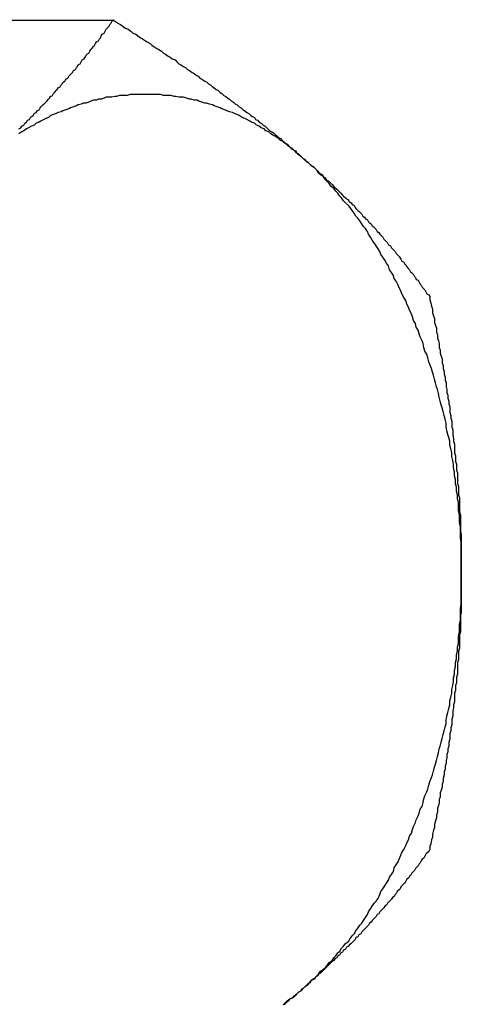
# Model space of a CAD drawing. Extents: x 0 to 420, y 0 to 297.
# Drawn here: x 350 to 350, y 100 to 101 of the extents above; entities that cross this region are included whole.
import ezdxf

# ---------------------------------------------------------------- set-up
doc = ezdxf.new("R2010")
doc.units = 0
doc.layers.get('0').update_dxf_attribs({"linetype": 'CONTINUOUS'})

msp = doc.modelspace()

# ---------------------------------------------------------------- linework, layer by layer
at = {"color": 4, "linetype": 'CONTINUOUS'}
msp.add_line((349.6932, 101.3806), (349.9224, 101.3806), dxfattribs=at)
at = {"color": 4}
for points in [[(349.824, 101.267, 0), (349.826, 101.268, 0), (349.827, 101.27, 0), (349.829, 101.271, 0), (349.83, 101.273, 0), (349.832, 101.274, 0), (349.833, 101.276, 0), (349.835, 101.277, 0), (349.836, 101.279, 0), (349.837, 101.28, 0), (349.839, 101.281, 0), (349.84, 101.283, 0), (349.842, 101.284, 0), (349.843, 101.286, 0), (349.845, 101.287, 0), (349.846, 101.289, 0), (349.847, 101.29, 0), (349.849, 101.292, 0), (349.85, 101.293, 0), (349.852, 101.295, 0), (349.853, 101.296, 0), (349.855, 101.298, 0), (349.856, 101.299, 0), (349.857, 101.301, 0), (349.859, 101.302, 0), (349.86, 101.304, 0), (349.861, 101.305, 0), (349.863, 101.307, 0), (349.864, 101.308, 0), (349.865, 101.31, 0), (349.867, 101.311, 0), (349.868, 101.313, 0), (349.869, 101.314, 0), (349.871, 101.316, 0), (349.872, 101.317, 0), (349.873, 101.319, 0), (349.875, 101.32, 0), (349.876, 101.322, 0), (349.877, 101.323, 0), (349.879, 101.325, 0), (349.88, 101.326, 0), (349.881, 101.328, 0), (349.883, 101.329, 0), (349.884, 101.331, 0), (349.885, 101.332, 0), (349.886, 101.334, 0), (349.888, 101.335, 0), (349.889, 101.337, 0), (349.89, 101.339, 0), (349.892, 101.34, 0), (349.893, 101.342, 0), (349.894, 101.343, 0), (349.895, 101.345, 0), (349.897, 101.346, 0), (349.898, 101.348, 0), (349.899, 101.35, 0), (349.9, 101.351, 0), (349.902, 101.353, 0), (349.903, 101.354, 0), (349.904, 101.356, 0), (349.905, 101.358, 0), (349.907, 101.359, 0), (349.908, 101.361, 0), (349.909, 101.362, 0), (349.91, 101.364, 0), (349.911, 101.366, 0), (349.913, 101.367, 0), (349.914, 101.369, 0), (349.915, 101.371, 0), (349.916, 101.372, 0), (349.918, 101.374, 0), (349.919, 101.376, 0), (349.92, 101.377, 0), (349.921, 101.379, 0), (349.922, 101.381, 0)], [(349.922, 101.381, 0), (349.925, 101.379, 0), (349.928, 101.377, 0), (349.93, 101.376, 0), (349.933, 101.374, 0), (349.935, 101.372, 0), (349.938, 101.371, 0), (349.941, 101.369, 0), (349.943, 101.367, 0), (349.946, 101.366, 0), (349.948, 101.364, 0), (349.951, 101.362, 0), (349.953, 101.361, 0), (349.956, 101.359, 0), (349.958, 101.358, 0), (349.961, 101.356, 0), (349.963, 101.354, 0), (349.965, 101.353, 0), (349.968, 101.351, 0), (349.97, 101.35, 0), (349.973, 101.348, 0), (349.975, 101.346, 0), (349.977, 101.345, 0), (349.98, 101.343, 0), (349.982, 101.342, 0), (349.984, 101.34, 0), (349.987, 101.339, 0), (349.989, 101.337, 0), (349.991, 101.335, 0), (349.993, 101.334, 0), (349.996, 101.332, 0), (349.998, 101.331, 0), (350, 101.329, 0), (350.002, 101.328, 0), (350.005, 101.326, 0), (350.007, 101.325, 0), (350.009, 101.323, 0), (350.011, 101.322, 0), (350.013, 101.32, 0), (350.015, 101.319, 0), (350.018, 101.317, 0), (350.02, 101.316, 0), (350.022, 101.314, 0), (350.024, 101.313, 0), (350.026, 101.311, 0), (350.028, 101.31, 0), (350.03, 101.308, 0), (350.032, 101.307, 0), (350.034, 101.305, 0), (350.036, 101.304, 0), (350.038, 101.302, 0), (350.04, 101.301, 0), (350.042, 101.299, 0), (350.044, 101.298, 0), (350.046, 101.296, 0), (350.048, 101.295, 0), (350.05, 101.293, 0), (350.052, 101.292, 0), (350.054, 101.29, 0), (350.056, 101.289, 0), (350.058, 101.287, 0), (350.06, 101.286, 0), (350.062, 101.284, 0), (350.064, 101.283, 0), (350.066, 101.281, 0), (350.068, 101.28, 0), (350.07, 101.279, 0), (350.071, 101.277, 0), (350.073, 101.276, 0), (350.075, 101.274, 0), (350.077, 101.273, 0), (350.079, 101.271, 0), (350.081, 101.27, 0), (350.083, 101.268, 0), (350.084, 101.267, 0), (350.086, 101.265, 0), (350.088, 101.264, 0), (350.09, 101.263, 0), (350.092, 101.261, 0), (350.093, 101.26, 0), (350.095, 101.258, 0), (350.097, 101.257, 0), (350.099, 101.255, 0), (350.1, 101.254, 0), (350.102, 101.252, 0), (350.104, 101.251, 0), (350.106, 101.249, 0), (350.107, 101.248, 0), (350.109, 101.247, 0), (350.111, 101.245, 0), (350.113, 101.244, 0), (350.114, 101.242, 0), (350.116, 101.241, 0), (350.118, 101.239, 0), (350.119, 101.238, 0), (350.121, 101.236, 0)], [(350.121, 101.236, 0), (350.123, 101.235, 0), (350.124, 101.233, 0), (350.126, 101.232, 0), (350.128, 101.23, 0), (350.129, 101.229, 0), (350.131, 101.228, 0), (350.133, 101.226, 0), (350.134, 101.225, 0), (350.136, 101.223, 0), (350.137, 101.222, 0), (350.139, 101.22, 0), (350.141, 101.219, 0), (350.142, 101.217, 0), (350.144, 101.216, 0), (350.145, 101.214, 0), (350.147, 101.213, 0), (350.148, 101.212, 0), (350.15, 101.21, 0), (350.151, 101.209, 0), (350.153, 101.207, 0), (350.154, 101.206, 0), (350.156, 101.204, 0), (350.157, 101.203, 0), (350.159, 101.201, 0), (350.16, 101.2, 0), (350.162, 101.198, 0), (350.163, 101.197, 0), (350.165, 101.195, 0), (350.166, 101.194, 0), (350.168, 101.193, 0), (350.169, 101.191, 0), (350.171, 101.19, 0), (350.172, 101.188, 0), (350.174, 101.187, 0), (350.175, 101.185, 0), (350.176, 101.184, 0), (350.178, 101.182, 0), (350.179, 101.181, 0), (350.181, 101.179, 0), (350.182, 101.178, 0), (350.183, 101.176, 0), (350.185, 101.175, 0), (350.186, 101.173, 0), (350.188, 101.172, 0), (350.189, 101.17, 0), (350.19, 101.169, 0), (350.192, 101.168, 0), (350.193, 101.166, 0), (350.194, 101.165, 0), (350.196, 101.163, 0), (350.197, 101.162, 0), (350.198, 101.16, 0), (350.2, 101.159, 0), (350.201, 101.157, 0), (350.202, 101.156, 0), (350.204, 101.154, 0), (350.205, 101.152, 0), (350.206, 101.151, 0), (350.208, 101.149, 0), (350.209, 101.148, 0), (350.21, 101.146, 0), (350.212, 101.145, 0), (350.213, 101.143, 0), (350.214, 101.142, 0), (350.216, 101.14, 0), (350.217, 101.139, 0), (350.218, 101.137, 0), (350.219, 101.136, 0), (350.221, 101.134, 0), (350.222, 101.132, 0), (350.223, 101.131, 0), (350.224, 101.129, 0), (350.226, 101.128, 0), (350.227, 101.126, 0), (350.228, 101.125, 0), (350.229, 101.123, 0), (350.231, 101.121, 0), (350.232, 101.12, 0), (350.233, 101.118, 0), (350.234, 101.117, 0), (350.236, 101.115, 0), (350.237, 101.113, 0), (350.238, 101.112, 0), (350.239, 101.11, 0), (350.241, 101.109, 0), (350.242, 101.107, 0), (350.243, 101.105, 0), (350.244, 101.104, 0), (350.245, 101.102, 0), (350.247, 101.1, 0), (350.248, 101.099, 0), (350.249, 101.097, 0), (350.25, 101.095, 0), (350.252, 101.094, 0), (350.253, 101.092, 0)], [(350.253, 101.092, 0), (350.253, 101.089, 0), (350.254, 101.085, 0), (350.255, 101.082, 0), (350.256, 101.079, 0), (350.256, 101.075, 0), (350.257, 101.072, 0), (350.258, 101.069, 0), (350.258, 101.065, 0), (350.259, 101.062, 0), (350.26, 101.059, 0), (350.26, 101.055, 0), (350.261, 101.052, 0), (350.261, 101.049, 0), (350.262, 101.046, 0), (350.263, 101.043, 0), (350.263, 101.039, 0), (350.264, 101.036, 0), (350.264, 101.033, 0), (350.265, 101.03, 0), (350.266, 101.027, 0), (350.266, 101.023, 0), (350.267, 101.02, 0), (350.267, 101.017, 0), (350.268, 101.014, 0), (350.268, 101.011, 0), (350.269, 101.008, 0), (350.269, 101.005, 0), (350.27, 101.002, 0), (350.27, 100.998, 0), (350.271, 100.995, 0), (350.271, 100.992, 0), (350.272, 100.989, 0), (350.272, 100.986, 0), (350.273, 100.983, 0), (350.273, 100.98, 0), (350.274, 100.977, 0), (350.274, 100.974, 0), (350.274, 100.971, 0), (350.275, 100.968, 0), (350.275, 100.965, 0), (350.276, 100.962, 0), (350.276, 100.959, 0), (350.276, 100.956, 0), (350.277, 100.953, 0), (350.277, 100.95, 0), (350.277, 100.947, 0), (350.278, 100.944, 0), (350.278, 100.941, 0), (350.279, 100.938, 0), (350.279, 100.935, 0), (350.279, 100.932, 0), (350.279, 100.929, 0), (350.28, 100.926, 0), (350.28, 100.923, 0), (350.28, 100.92, 0), (350.281, 100.917, 0), (350.281, 100.914, 0), (350.281, 100.911, 0), (350.282, 100.908, 0), (350.282, 100.905, 0), (350.282, 100.902, 0), (350.282, 100.9, 0), (350.282, 100.897, 0), (350.283, 100.894, 0), (350.283, 100.891, 0), (350.283, 100.888, 0), (350.283, 100.885, 0), (350.284, 100.882, 0), (350.284, 100.879, 0), (350.284, 100.876, 0), (350.284, 100.873, 0), (350.284, 100.87, 0), (350.284, 100.867, 0), (350.285, 100.864, 0), (350.285, 100.862, 0), (350.285, 100.859, 0), (350.285, 100.856, 0), (350.285, 100.853, 0), (350.285, 100.85, 0), (350.285, 100.847, 0), (350.286, 100.844, 0), (350.286, 100.841, 0), (350.286, 100.838, 0), (350.286, 100.835, 0), (350.286, 100.832, 0), (350.286, 100.83, 0), (350.286, 100.827, 0), (350.286, 100.824, 0), (350.286, 100.821, 0), (350.286, 100.818, 0), (350.286, 100.815, 0), (350.286, 100.812, 0), (350.286, 100.809, 0), (350.286, 100.806, 0), (350.286, 100.803, 0)], [(350.286, 100.803, 0), (350.286, 100.8, 0), (350.286, 100.797, 0), (350.286, 100.795, 0), (350.286, 100.792, 0), (350.286, 100.789, 0), (350.286, 100.786, 0), (350.286, 100.783, 0), (350.286, 100.78, 0), (350.286, 100.777, 0), (350.286, 100.774, 0), (350.286, 100.771, 0), (350.286, 100.768, 0), (350.286, 100.765, 0), (350.286, 100.762, 0), (350.285, 100.76, 0), (350.285, 100.757, 0), (350.285, 100.754, 0), (350.285, 100.751, 0), (350.285, 100.748, 0), (350.285, 100.745, 0), (350.285, 100.742, 0), (350.284, 100.739, 0), (350.284, 100.736, 0), (350.284, 100.733, 0), (350.284, 100.73, 0), (350.284, 100.728, 0), (350.284, 100.725, 0), (350.283, 100.722, 0), (350.283, 100.719, 0), (350.283, 100.716, 0), (350.283, 100.713, 0), (350.282, 100.71, 0), (350.282, 100.707, 0), (350.282, 100.704, 0), (350.282, 100.701, 0), (350.282, 100.698, 0), (350.281, 100.695, 0), (350.281, 100.692, 0), (350.281, 100.689, 0), (350.28, 100.686, 0), (350.28, 100.684, 0), (350.28, 100.681, 0), (350.279, 100.678, 0), (350.279, 100.675, 0), (350.279, 100.672, 0), (350.279, 100.669, 0), (350.278, 100.666, 0), (350.278, 100.663, 0), (350.277, 100.66, 0), (350.277, 100.657, 0), (350.277, 100.654, 0), (350.276, 100.651, 0), (350.276, 100.648, 0), (350.276, 100.645, 0), (350.275, 100.642, 0), (350.275, 100.639, 0), (350.274, 100.636, 0), (350.274, 100.633, 0), (350.274, 100.63, 0), (350.273, 100.627, 0), (350.273, 100.623, 0), (350.272, 100.62, 0), (350.272, 100.617, 0), (350.271, 100.614, 0), (350.271, 100.611, 0), (350.27, 100.608, 0), (350.27, 100.605, 0), (350.269, 100.602, 0), (350.269, 100.599, 0), (350.268, 100.596, 0), (350.268, 100.593, 0), (350.267, 100.589, 0), (350.267, 100.586, 0), (350.266, 100.583, 0), (350.266, 100.58, 0), (350.265, 100.577, 0), (350.264, 100.574, 0), (350.264, 100.57, 0), (350.263, 100.567, 0), (350.263, 100.564, 0), (350.262, 100.561, 0), (350.261, 100.558, 0), (350.261, 100.554, 0), (350.26, 100.551, 0), (350.26, 100.548, 0), (350.259, 100.545, 0), (350.258, 100.541, 0), (350.258, 100.538, 0), (350.257, 100.535, 0), (350.256, 100.531, 0), (350.256, 100.528, 0), (350.255, 100.525, 0), (350.254, 100.521, 0), (350.253, 100.518, 0), (350.253, 100.515, 0)], [(350.253, 100.515, 0), (350.252, 100.513, 0), (350.25, 100.511, 0), (350.249, 100.51, 0), (350.248, 100.508, 0), (350.247, 100.506, 0), (350.245, 100.505, 0), (350.244, 100.503, 0), (350.243, 100.501, 0), (350.242, 100.5, 0), (350.241, 100.498, 0), (350.239, 100.496, 0), (350.238, 100.495, 0), (350.237, 100.493, 0), (350.236, 100.492, 0), (350.234, 100.49, 0), (350.233, 100.488, 0), (350.232, 100.487, 0), (350.231, 100.485, 0), (350.229, 100.484, 0), (350.228, 100.482, 0), (350.227, 100.48, 0), (350.226, 100.479, 0), (350.224, 100.477, 0), (350.223, 100.476, 0), (350.222, 100.474, 0), (350.221, 100.473, 0), (350.219, 100.471, 0), (350.218, 100.469, 0), (350.217, 100.468, 0), (350.216, 100.466, 0), (350.214, 100.465, 0), (350.213, 100.463, 0), (350.212, 100.462, 0), (350.21, 100.46, 0), (350.209, 100.459, 0), (350.208, 100.457, 0), (350.206, 100.456, 0), (350.205, 100.454, 0), (350.204, 100.453, 0), (350.202, 100.451, 0), (350.201, 100.45, 0), (350.2, 100.448, 0), (350.198, 100.447, 0), (350.197, 100.445, 0), (350.196, 100.444, 0), (350.194, 100.442, 0), (350.193, 100.441, 0), (350.192, 100.439, 0), (350.19, 100.438, 0), (350.189, 100.436, 0), (350.188, 100.435, 0), (350.186, 100.433, 0), (350.185, 100.432, 0), (350.183, 100.43, 0), (350.182, 100.429, 0), (350.181, 100.427, 0), (350.179, 100.426, 0), (350.178, 100.424, 0), (350.176, 100.423, 0), (350.175, 100.421, 0), (350.174, 100.42, 0), (350.172, 100.418, 0), (350.171, 100.417, 0), (350.169, 100.415, 0), (350.168, 100.414, 0), (350.166, 100.413, 0), (350.165, 100.411, 0), (350.163, 100.41, 0), (350.162, 100.408, 0), (350.16, 100.407, 0), (350.159, 100.405, 0), (350.157, 100.404, 0), (350.156, 100.402, 0), (350.154, 100.401, 0), (350.153, 100.399, 0), (350.151, 100.398, 0), (350.15, 100.397, 0), (350.148, 100.395, 0), (350.147, 100.394, 0), (350.145, 100.392, 0), (350.144, 100.391, 0), (350.142, 100.389, 0), (350.141, 100.388, 0), (350.139, 100.386, 0), (350.137, 100.385, 0), (350.136, 100.383, 0), (350.134, 100.382, 0), (350.133, 100.38, 0), (350.131, 100.379, 0), (350.129, 100.378, 0), (350.128, 100.376, 0), (350.126, 100.375, 0), (350.124, 100.373, 0), (350.123, 100.372, 0), (350.121, 100.37, 0)], [(350.121, 100.37, 0), (350.119, 100.369, 0), (350.118, 100.367, 0), (350.116, 100.366, 0), (350.114, 100.364, 0), (350.113, 100.363, 0), (350.111, 100.362, 0), (350.109, 100.36, 0), (350.107, 100.359, 0), (350.106, 100.357, 0), (350.104, 100.356, 0), (350.102, 100.354, 0), (350.101, 100.353, 0)]]:
    msp.add_polyline3d(points, dxfattribs=at)
at = {"color": 4, "linetype": 'CONTINUOUS'}
for points in [[(350.121, 101.236, 0), (350.119, 101.238, 0), (350.116, 101.24, 0), (350.114, 101.242, 0), (350.112, 101.244, 0), (350.109, 101.246, 0), (350.107, 101.248, 0), (350.104, 101.25, 0), (350.102, 101.252, 0), (350.1, 101.254, 0), (350.097, 101.255, 0), (350.095, 101.257, 0), (350.092, 101.259, 0), (350.09, 101.26, 0), (350.087, 101.262, 0), (350.085, 101.264, 0), (350.082, 101.265, 0), (350.08, 101.267, 0), (350.077, 101.268, 0), (350.075, 101.27, 0), (350.072, 101.271, 0), (350.07, 101.273, 0), (350.067, 101.274, 0), (350.065, 101.275, 0), (350.062, 101.277, 0), (350.06, 101.278, 0), (350.057, 101.279, 0), (350.054, 101.281, 0), (350.052, 101.282, 0), (350.049, 101.283, 0), (350.047, 101.284, 0), (350.044, 101.285, 0), (350.041, 101.286, 0), (350.039, 101.287, 0), (350.036, 101.288, 0), (350.034, 101.289, 0), (350.031, 101.29, 0), (350.028, 101.291, 0), (350.026, 101.292, 0), (350.023, 101.293, 0), (350.02, 101.294, 0), (350.018, 101.294, 0), (350.015, 101.295, 0), (350.012, 101.296, 0), (350.01, 101.297, 0), (350.007, 101.297, 0), (350.004, 101.298, 0), (350.002, 101.298, 0), (349.999, 101.299, 0), (349.996, 101.3, 0), (349.994, 101.3, 0), (349.991, 101.3, 0), (349.988, 101.301, 0), (349.986, 101.301, 0), (349.983, 101.302, 0), (349.98, 101.302, 0), (349.977, 101.302, 0), (349.975, 101.302, 0), (349.972, 101.303, 0), (349.969, 101.303, 0), (349.967, 101.303, 0), (349.964, 101.303, 0), (349.961, 101.303, 0), (349.959, 101.303, 0), (349.956, 101.303, 0), (349.953, 101.303, 0), (349.95, 101.303, 0), (349.948, 101.303, 0), (349.945, 101.303, 0), (349.942, 101.303, 0), (349.94, 101.303, 0), (349.937, 101.302, 0), (349.934, 101.302, 0), (349.932, 101.302, 0), (349.929, 101.302, 0), (349.926, 101.301, 0), (349.924, 101.301, 0), (349.921, 101.3, 0), (349.918, 101.3, 0), (349.915, 101.3, 0), (349.913, 101.299, 0), (349.91, 101.298, 0), (349.907, 101.298, 0), (349.905, 101.297, 0), (349.902, 101.297, 0), (349.899, 101.296, 0), (349.897, 101.295, 0), (349.894, 101.294, 0), (349.891, 101.294, 0), (349.889, 101.293, 0), (349.886, 101.292, 0), (349.884, 101.291, 0), (349.881, 101.29, 0), (349.878, 101.289, 0), (349.876, 101.288, 0), (349.873, 101.287, 0), (349.87, 101.286, 0), (349.868, 101.285, 0), (349.865, 101.284, 0), (349.863, 101.283, 0), (349.86, 101.282, 0), (349.857, 101.281, 0), (349.855, 101.279, 0), (349.852, 101.278, 0), (349.85, 101.277, 0), (349.847, 101.275, 0), (349.845, 101.274, 0), (349.842, 101.273, 0), (349.84, 101.271, 0), (349.837, 101.27, 0), (349.834, 101.268, 0), (349.832, 101.267, 0), (349.829, 101.265, 0), (349.827, 101.264, 0), (349.824, 101.262, 0)], [(350.286, 100.803, 0), (350.286, 100.807, 0), (350.286, 100.811, 0), (350.286, 100.816, 0), (350.286, 100.82, 0), (350.286, 100.824, 0), (350.286, 100.828, 0), (350.286, 100.832, 0), (350.286, 100.836, 0), (350.285, 100.84, 0), (350.285, 100.844, 0), (350.285, 100.848, 0), (350.285, 100.852, 0), (350.284, 100.856, 0), (350.284, 100.86, 0), (350.284, 100.864, 0), (350.283, 100.869, 0), (350.283, 100.873, 0), (350.283, 100.877, 0), (350.282, 100.881, 0), (350.282, 100.885, 0), (350.281, 100.889, 0), (350.281, 100.893, 0), (350.28, 100.897, 0), (350.28, 100.901, 0), (350.279, 100.905, 0), (350.279, 100.909, 0), (350.278, 100.913, 0), (350.278, 100.917, 0), (350.277, 100.921, 0), (350.276, 100.925, 0), (350.276, 100.929, 0), (350.275, 100.933, 0), (350.274, 100.937, 0), (350.274, 100.941, 0), (350.273, 100.945, 0), (350.272, 100.948, 0), (350.271, 100.952, 0), (350.27, 100.956, 0), (350.27, 100.96, 0), (350.269, 100.964, 0), (350.268, 100.968, 0), (350.267, 100.972, 0), (350.266, 100.976, 0), (350.265, 100.979, 0), (350.264, 100.983, 0), (350.263, 100.987, 0), (350.262, 100.991, 0), (350.261, 100.995, 0), (350.26, 100.998, 0), (350.259, 101.002, 0), (350.258, 101.006, 0), (350.257, 101.01, 0), (350.256, 101.013, 0), (350.255, 101.017, 0), (350.253, 101.021, 0), (350.252, 101.024, 0), (350.251, 101.028, 0), (350.25, 101.032, 0), (350.248, 101.035, 0), (350.247, 101.039, 0), (350.246, 101.043, 0), (350.245, 101.046, 0), (350.243, 101.05, 0), (350.242, 101.053, 0), (350.241, 101.057, 0), (350.239, 101.06, 0), (350.238, 101.064, 0), (350.236, 101.067, 0), (350.235, 101.071, 0), (350.234, 101.074, 0), (350.232, 101.078, 0), (350.231, 101.081, 0), (350.229, 101.084, 0), (350.228, 101.088, 0), (350.226, 101.091, 0), (350.224, 101.095, 0), (350.223, 101.098, 0), (350.221, 101.101, 0), (350.22, 101.104, 0), (350.218, 101.108, 0), (350.216, 101.111, 0), (350.215, 101.114, 0), (350.213, 101.117, 0), (350.211, 101.12, 0), (350.21, 101.124, 0), (350.208, 101.127, 0), (350.206, 101.13, 0), (350.204, 101.133, 0), (350.202, 101.136, 0), (350.201, 101.139, 0), (350.199, 101.142, 0), (350.197, 101.145, 0), (350.195, 101.148, 0), (350.193, 101.151, 0), (350.191, 101.154, 0), (350.189, 101.157, 0), (350.188, 101.16, 0), (350.186, 101.163, 0), (350.184, 101.165, 0), (350.182, 101.168, 0), (350.18, 101.171, 0), (350.178, 101.174, 0), (350.176, 101.176, 0), (350.174, 101.179, 0), (350.172, 101.182, 0), (350.17, 101.185, 0), (350.168, 101.187, 0), (350.165, 101.19, 0), (350.163, 101.192, 0), (350.161, 101.195, 0), (350.159, 101.197, 0), (350.157, 101.2, 0), (350.155, 101.202, 0), (350.153, 101.205, 0), (350.15, 101.207, 0), (350.148, 101.21, 0), (350.146, 101.212, 0), (350.144, 101.214, 0), (350.142, 101.217, 0), (350.139, 101.219, 0), (350.137, 101.221, 0), (350.135, 101.224, 0), (350.133, 101.226, 0), (350.13, 101.228, 0), (350.128, 101.23, 0), (350.126, 101.232, 0), (350.123, 101.234, 0), (350.121, 101.236, 0)], [(350.121, 100.37, 0), (350.123, 100.372, 0), (350.126, 100.374, 0), (350.128, 100.377, 0), (350.13, 100.379, 0), (350.133, 100.381, 0), (350.135, 100.383, 0), (350.137, 100.385, 0), (350.139, 100.388, 0), (350.142, 100.39, 0), (350.144, 100.392, 0), (350.146, 100.394, 0), (350.148, 100.397, 0), (350.151, 100.399, 0), (350.153, 100.402, 0), (350.155, 100.404, 0), (350.157, 100.407, 0), (350.159, 100.409, 0), (350.161, 100.412, 0), (350.163, 100.414, 0), (350.165, 100.417, 0), (350.168, 100.419, 0), (350.17, 100.422, 0), (350.172, 100.425, 0), (350.174, 100.427, 0), (350.176, 100.43, 0), (350.178, 100.433, 0), (350.18, 100.436, 0), (350.182, 100.438, 0), (350.184, 100.441, 0), (350.186, 100.444, 0), (350.188, 100.447, 0), (350.189, 100.45, 0), (350.191, 100.453, 0), (350.193, 100.456, 0), (350.195, 100.459, 0), (350.197, 100.461, 0), (350.199, 100.464, 0), (350.201, 100.468, 0), (350.202, 100.471, 0), (350.204, 100.474, 0), (350.206, 100.477, 0), (350.208, 100.48, 0), (350.21, 100.483, 0), (350.211, 100.486, 0), (350.213, 100.489, 0), (350.215, 100.492, 0), (350.216, 100.496, 0), (350.218, 100.499, 0), (350.22, 100.502, 0), (350.221, 100.505, 0), (350.223, 100.509, 0), (350.224, 100.512, 0), (350.226, 100.515, 0), (350.228, 100.519, 0), (350.229, 100.522, 0), (350.231, 100.525, 0), (350.232, 100.529, 0), (350.234, 100.532, 0), (350.235, 100.536, 0), (350.236, 100.539, 0), (350.238, 100.543, 0), (350.239, 100.546, 0), (350.241, 100.55, 0), (350.242, 100.553, 0), (350.243, 100.557, 0), (350.245, 100.56, 0), (350.246, 100.564, 0), (350.247, 100.568, 0), (350.248, 100.571, 0), (350.25, 100.575, 0), (350.251, 100.578, 0), (350.252, 100.582, 0), (350.253, 100.586, 0), (350.255, 100.59, 0), (350.256, 100.593, 0), (350.257, 100.597, 0), (350.258, 100.601, 0), (350.259, 100.604, 0), (350.26, 100.608, 0), (350.261, 100.612, 0), (350.262, 100.616, 0), (350.263, 100.62, 0), (350.264, 100.623, 0), (350.265, 100.627, 0), (350.266, 100.631, 0), (350.267, 100.635, 0), (350.268, 100.639, 0), (350.269, 100.643, 0), (350.27, 100.646, 0), (350.27, 100.65, 0), (350.271, 100.654, 0), (350.272, 100.658, 0), (350.273, 100.662, 0), (350.274, 100.666, 0), (350.274, 100.67, 0), (350.275, 100.674, 0), (350.276, 100.678, 0), (350.276, 100.682, 0), (350.277, 100.686, 0), (350.278, 100.69, 0), (350.278, 100.694, 0), (350.279, 100.698, 0), (350.279, 100.702, 0), (350.28, 100.706, 0), (350.28, 100.71, 0), (350.281, 100.714, 0), (350.281, 100.718, 0), (350.282, 100.722, 0), (350.282, 100.726, 0), (350.283, 100.73, 0), (350.283, 100.734, 0), (350.283, 100.738, 0), (350.284, 100.742, 0), (350.284, 100.746, 0), (350.284, 100.75, 0), (350.285, 100.754, 0), (350.285, 100.758, 0), (350.285, 100.762, 0), (350.285, 100.767, 0), (350.286, 100.771, 0), (350.286, 100.775, 0), (350.286, 100.779, 0), (350.286, 100.783, 0), (350.286, 100.787, 0), (350.286, 100.791, 0), (350.286, 100.795, 0), (350.286, 100.799, 0), (350.286, 100.803, 0)], [(350.1, 100.353, 0), (350.102, 100.355, 0), (350.104, 100.357, 0), (350.107, 100.359, 0), (350.109, 100.36, 0), (350.112, 100.362, 0), (350.114, 100.364, 0), (350.116, 100.366, 0), (350.119, 100.368, 0), (350.121, 100.37, 0)]]:
    msp.add_polyline3d(points, dxfattribs=at)

doc.saveas('drawing.dxf')
